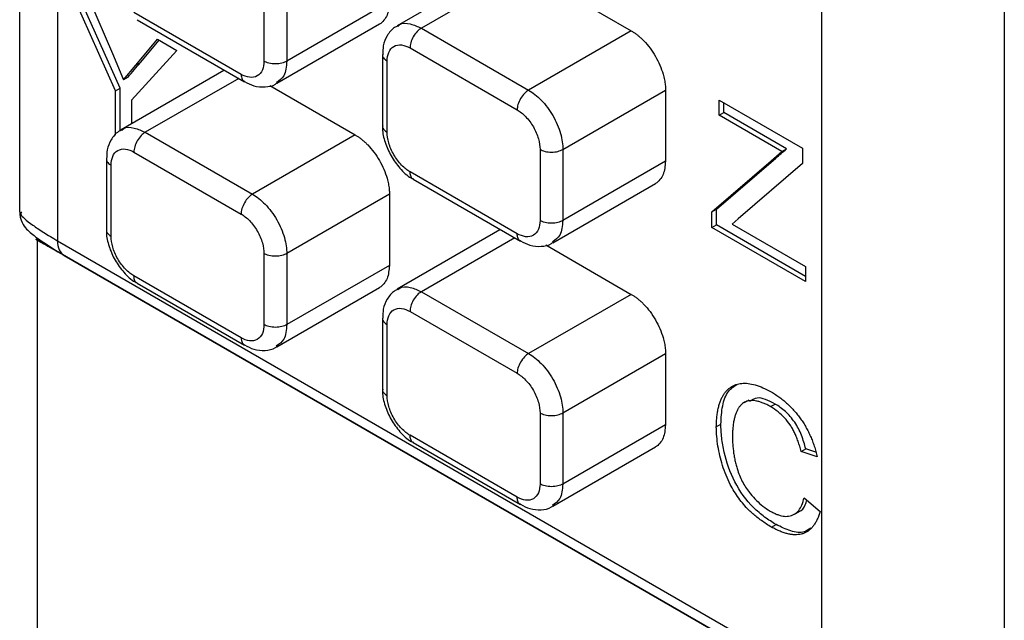
# Model space of a CAD drawing. Units: millimetres. Extents: x 21 to 382, y 19 to 289.
# Drawn here: x 25 to 40, y 44 to 53 of the extents above; entities that cross this region are included whole.
import ezdxf

# ---------------------------------------------------------------- set-up
doc = ezdxf.new("R2010")
doc.units = ezdxf.units.MM

msp = doc.modelspace()

# ---------------------------------------------------------------- linework, layer by layer
at = {"color": 7, "linetype": 'Continuous', "lineweight": 25}
for p, q in [((25.168, 81.288), (25.168, 49.873)), ((25.754, 80.471), (25.754, 49.426)), ((37.598, 42.589), (37.598, 73.634)), ((40.427, 73.634), (40.427, 26.887)), ((32.611, 53.677), (31.018, 52.757)), ((33.322, 53.444), (34.646, 52.679)), ((26.652, 51.749), (25.95, 53.331)), ((26.723, 51.79), (26.069, 53.262)), ((28.954, 53.312), (28.954, 52.209)), ((29.307, 53.312), (29.307, 52.209)), ((26.248, 53.159), (26.605, 52.326)), ((30.898, 53.128), (29.307, 52.209)), ((28.6, 52.005), (26.939, 52.965)), ((26.99, 52.85), (28.652, 51.891)), ((29.152, 51.866), (30.745, 52.786)), ((31.393, 52.72), (33.055, 51.761)), ((34.646, 52.679), (33.055, 51.761)), ((26.967, 52.148), (27.306, 52.548)), ((27.038, 52.188), (27.33, 52.534)), ((27.306, 52.548), (27.604, 52.376)), ((27.604, 52.376), (26.902, 51.605)), ((31.217, 52.414), (32.878, 51.455)), ((26.605, 52.326), (26.777, 51.922)), ((26.967, 52.148), (27.038, 52.188)), ((30.79, 52.312), (30.79, 51.209)), ((30.863, 51.107), (30.863, 52.21)), ((28.333, 52.064), (26.74, 51.144)), ((26.777, 51.922), (26.967, 52.148)), ((26.848, 51.963), (26.777, 51.922)), ((26.652, 51.749), (26.723, 51.79)), ((26.652, 51.064), (26.652, 51.749)), ((26.723, 51.128), (26.723, 51.79)), ((29.044, 51.831), (30.368, 51.066)), ((33.585, 50.842), (35.176, 51.761)), ((35.176, 51.761), (35.176, 50.658)), ((26.902, 51.605), (26.902, 51.237)), ((36.009, 51.606), (37.301, 50.861)), ((36.009, 51.371), (36.009, 51.606)), ((36.08, 51.412), (36.08, 51.566)), ((36.009, 51.371), (36.08, 51.412)), ((36.981, 50.81), (36.009, 51.371)), ((37.052, 50.85), (36.08, 51.412)), ((27.115, 51.107), (28.777, 50.148)), ((30.368, 51.066), (28.777, 50.148)), ((33.232, 50.842), (33.232, 49.74)), ((33.585, 50.842), (33.585, 49.74)), ((36.981, 50.81), (37.052, 50.85)), ((37.301, 50.861), (37.301, 50.625)), ((26.512, 50.699), (26.512, 49.596)), ((26.939, 50.801), (28.6, 49.841)), ((35.176, 50.658), (33.585, 49.74)), ((35.896, 49.876), (36.816, 50.667)), ((35.967, 49.917), (36.887, 50.708)), ((36.816, 50.667), (36.981, 50.81)), ((36.816, 50.667), (36.887, 50.708)), ((26.585, 49.494), (26.585, 50.597)), ((37.301, 50.625), (36.303, 49.767)), ((32.878, 49.536), (31.217, 50.495)), ((31.268, 50.38), (32.93, 49.421)), ((33.43, 49.396), (35.023, 50.316)), ((30.898, 50.148), (29.307, 49.229)), ((30.898, 50.148), (30.898, 49.045)), ((35.896, 49.876), (35.967, 49.917)), ((35.967, 49.671), (35.967, 49.917)), ((35.896, 49.63), (35.896, 49.876)), ((36.303, 49.767), (36.209, 49.685)), ((32.611, 49.594), (31.018, 48.674)), ((35.896, 49.63), (35.967, 49.671)), ((37.347, 48.793), (35.896, 49.63)), ((37.347, 48.875), (35.967, 49.671)), ((36.209, 49.685), (37.347, 49.029)), ((25.446, 43.096), (25.446, 49.467)), ((25.754, 49.426), (37.598, 42.589)), ((33.322, 49.361), (34.646, 48.596)), ((39.714, 41.198), (25.759, 49.254)), ((25.858, 49.197), (37.702, 42.36)), ((28.954, 49.229), (28.954, 48.127)), ((29.307, 49.229), (29.307, 48.127)), ((30.898, 49.045), (29.307, 48.127)), ((37.347, 49.029), (37.347, 48.793)), ((28.6, 47.923), (26.939, 48.882)), ((26.99, 48.767), (28.652, 47.808)), ((29.152, 47.783), (30.745, 48.703)), ((31.393, 48.637), (33.055, 47.678)), ((34.646, 48.596), (33.055, 47.678)), ((30.79, 48.229), (30.79, 47.127)), ((31.217, 48.331), (32.878, 47.372)), ((30.863, 47.025), (30.863, 48.127)), ((33.585, 46.759), (35.176, 47.678)), ((35.176, 47.678), (35.176, 46.576)), ((36.466, 46.958), (36.395, 46.917)), ((36.804, 46.856), (36.875, 46.896)), ((33.232, 46.759), (33.232, 45.657)), ((33.585, 46.759), (33.585, 45.657)), ((35.176, 46.576), (33.585, 45.657)), ((35.964, 46.544), (36.035, 46.585)), ((32.878, 45.453), (31.217, 46.412)), ((31.268, 46.298), (32.93, 45.338)), ((33.43, 45.314), (35.023, 46.233)), ((37.279, 46.162), (37.349, 46.203)), ((37.528, 46.08), (37.279, 46.162)), ((37.505, 46.152), (37.349, 46.203)), ((37.324, 45.444), (37.573, 45.233)), ((37.173, 45.188), (37.243, 45.228)), ((36.82, 44.988), (36.89, 45.029))]:
    msp.add_line(p, q, dxfattribs=at)
at = {"color": 8, "linetype": 'Continuous', "lineweight": 25}
for p, q in [((32.841, 53.555), (31.393, 52.72)), ((28.563, 51.942), (27.115, 51.107)), ((32.841, 49.473), (31.393, 48.637))]:
    msp.add_line(p, q, dxfattribs=at)
at = {"color": 7, "linetype": 'Continuous', "lineweight": 25}
for points, knots in [([(30.898, 53.128), (30.892, 53.055), (30.881, 52.942), (30.813, 52.84), (30.771, 52.795), (30.743, 52.785), (30.743, 52.785)], [0, 0, 0, 0, 0.4788642, 0.7366452, 0.9998967, 1, 1, 1, 1]), ([(31.027, 52.753), (31.01, 52.746), (30.94, 52.717), (30.858, 52.607), (30.796, 52.461), (30.795, 52.357), (30.794, 52.31)], [0, 0, 0, 0, 0.1032758, 0.4302701, 0.7462901, 1, 1, 1, 1]), ([(31.393, 52.72), (31.373, 52.708), (31.35, 52.691), (31.307, 52.646), (31.286, 52.618), (31.251, 52.558), (31.238, 52.526), (31.22, 52.466), (31.217, 52.438), (31.217, 52.414)], [0, 0, 0, 0, 0.25, 0.25, 0.5, 0.5, 0.75, 0.75, 1, 1, 1, 1]), ([(34.646, 52.679), (34.659, 52.671), (34.686, 52.655), (34.726, 52.627), (34.765, 52.596), (34.804, 52.561), (34.863, 52.503), (34.939, 52.413), (35.023, 52.285), (35.092, 52.148), (35.136, 52.025), (35.161, 51.922), (35.174, 51.839), (35.176, 51.787), (35.176, 51.761)], [0, 0, 0, 0, 0.048158, 0.095981, 0.143742, 0.191717, 0.240177, 0.369599, 0.500039, 0.629392, 0.7599, 0.83988, 0.919481, 1, 1, 1, 1]), ([(30.863, 52.21), (30.863, 52.258), (30.871, 52.305), (30.905, 52.386), (30.932, 52.419), (31.001, 52.458), (31.043, 52.465), (31.13, 52.455), (31.175, 52.438), (31.217, 52.414)], [0, 0, 0, 0, 0.25, 0.25, 0.5, 0.5, 0.75, 0.75, 1, 1, 1, 1]), ([(28.954, 52.209), (28.954, 52.161), (28.946, 52.114), (28.912, 52.033), (28.885, 52), (28.816, 51.961), (28.774, 51.954), (28.687, 51.964), (28.642, 51.981), (28.6, 52.005)], [0, 0, 0, 0, 0.25, 0.25, 0.5, 0.5, 0.75, 0.75, 1, 1, 1, 1]), ([(29.307, 52.209), (29.287, 52.197), (29.26, 52.187), (29.2, 52.171), (29.165, 52.167), (29.096, 52.167), (29.062, 52.171), (29.001, 52.187), (28.975, 52.197), (28.954, 52.209)], [0, 0, 0, 0, 0.25, 0.25, 0.5, 0.5, 0.75, 0.75, 1, 1, 1, 1]), ([(28.653, 51.895), (28.701, 51.869), (28.802, 51.815), (28.967, 51.804), (29.096, 51.824), (29.145, 51.865), (29.151, 51.871)], [0, 0, 0, 0, 0.297636, 0.632061, 0.952533, 1, 1, 1, 1]), ([(33.055, 51.761), (33.034, 51.749), (33.012, 51.731), (32.968, 51.686), (32.947, 51.659), (32.913, 51.599), (32.899, 51.567), (32.882, 51.507), (32.878, 51.479), (32.878, 51.455)], [0, 0, 0, 0, 0.25, 0.25, 0.5, 0.5, 0.75, 0.75, 1, 1, 1, 1]), ([(33.055, 51.761), (33.118, 51.725), (33.185, 51.673), (33.316, 51.537), (33.378, 51.455), (33.482, 51.275), (33.522, 51.179), (33.574, 50.999), (33.585, 50.914), (33.585, 50.842)], [0, 0, 0, 0, 0.25, 0.25, 0.5, 0.5, 0.75, 0.75, 1, 1, 1, 1]), ([(32.878, 51.455), (32.92, 51.43), (32.965, 51.396), (33.052, 51.306), (33.094, 51.25), (33.163, 51.131), (33.19, 51.067), (33.224, 50.947), (33.232, 50.89), (33.232, 50.842)], [0, 0, 0, 0, 0.25, 0.25, 0.5, 0.5, 0.75, 0.75, 1, 1, 1, 1]), ([(26.749, 51.14), (26.732, 51.133), (26.662, 51.104), (26.58, 50.993), (26.518, 50.848), (26.517, 50.744), (26.516, 50.697)], [0, 0, 0, 0, 0.1032724, 0.4302559, 0.7462654, 1, 1, 1, 1]), ([(30.794, 51.208), (30.793, 51.193), (30.786, 51.111), (30.827, 50.949), (30.916, 50.735), (31.059, 50.545), (31.181, 50.424), (31.258, 50.39), (31.27, 50.385)], [0, 0, 0, 0, 0.049676, 0.268332, 0.495143, 0.723935, 0.958941, 1, 1, 1, 1]), ([(27.115, 51.107), (27.095, 51.095), (27.072, 51.078), (27.029, 51.032), (27.008, 51.005), (26.973, 50.945), (26.96, 50.913), (26.942, 50.853), (26.939, 50.825), (26.939, 50.801)], [0, 0, 0, 0, 0.25, 0.25, 0.5, 0.5, 0.75, 0.75, 1, 1, 1, 1]), ([(30.368, 51.066), (30.381, 51.058), (30.408, 51.042), (30.448, 51.014), (30.487, 50.983), (30.526, 50.948), (30.585, 50.89), (30.661, 50.8), (30.745, 50.672), (30.814, 50.535), (30.858, 50.412), (30.883, 50.309), (30.896, 50.226), (30.898, 50.174), (30.898, 50.148)], [0, 0, 0, 0, 0.048158, 0.095981, 0.143742, 0.191717, 0.240177, 0.369599, 0.500039, 0.629392, 0.7599, 0.83988, 0.919481, 1, 1, 1, 1]), ([(31.217, 50.495), (31.175, 50.519), (31.13, 50.554), (31.043, 50.644), (31.001, 50.699), (30.932, 50.819), (30.905, 50.882), (30.871, 51.003), (30.863, 51.059), (30.863, 51.107)], [0, 0, 0, 0, 0.25, 0.25, 0.5, 0.5, 0.75, 0.75, 1, 1, 1, 1]), ([(26.585, 50.597), (26.585, 50.645), (26.593, 50.692), (26.627, 50.773), (26.654, 50.806), (26.723, 50.845), (26.765, 50.852), (26.852, 50.842), (26.897, 50.825), (26.939, 50.801)], [0, 0, 0, 0, 0.25, 0.25, 0.5, 0.5, 0.75, 0.75, 1, 1, 1, 1]), ([(33.232, 50.842), (33.253, 50.83), (33.279, 50.819), (33.34, 50.804), (33.374, 50.8), (33.443, 50.8), (33.478, 50.804), (33.538, 50.819), (33.565, 50.83), (33.585, 50.842)], [0, 0, 0, 0, 0.25, 0.25, 0.5, 0.5, 0.75, 0.75, 1, 1, 1, 1]), ([(35.176, 50.658), (35.17, 50.585), (35.159, 50.472), (35.091, 50.371), (35.049, 50.325), (35.021, 50.315), (35.021, 50.315)], [0, 0, 0, 0, 0.478864, 0.736645, 0.999897, 1, 1, 1, 1]), ([(28.777, 50.148), (28.756, 50.136), (28.734, 50.118), (28.69, 50.073), (28.669, 50.046), (28.635, 49.986), (28.621, 49.954), (28.604, 49.894), (28.6, 49.865), (28.6, 49.841)], [0, 0, 0, 0, 0.25, 0.25, 0.5, 0.5, 0.75, 0.75, 1, 1, 1, 1]), ([(28.777, 50.148), (28.84, 50.112), (28.907, 50.059), (29.038, 49.924), (29.1, 49.841), (29.204, 49.662), (29.244, 49.566), (29.296, 49.386), (29.307, 49.301), (29.307, 49.229)], [0, 0, 0, 0, 0.25, 0.25, 0.5, 0.5, 0.75, 0.75, 1, 1, 1, 1]), ([(25.168, 49.884), (25.169, 49.871), (25.169, 49.845), (25.176, 49.794), (25.201, 49.702), (25.269, 49.606), (25.421, 49.475), (25.603, 49.359), (25.708, 49.293)], [0, 0, 0, 0, 0.0241375, 0.0502701, 0.1139609, 0.3060793, 0.5991326, 1, 1, 1, 1]), ([(28.6, 49.841), (28.642, 49.817), (28.687, 49.783), (28.774, 49.693), (28.816, 49.637), (28.885, 49.518), (28.912, 49.454), (28.946, 49.333), (28.954, 49.277), (28.954, 49.229)], [0, 0, 0, 0, 0.25, 0.25, 0.5, 0.5, 0.75, 0.75, 1, 1, 1, 1]), ([(26.516, 49.595), (26.515, 49.58), (26.508, 49.498), (26.549, 49.336), (26.638, 49.122), (26.781, 48.932), (26.903, 48.811), (26.98, 48.777), (26.992, 48.772)], [0, 0, 0, 0, 0.049674, 0.268324, 0.495129, 0.723913, 0.958913, 1, 1, 1, 1]), ([(33.232, 49.74), (33.232, 49.692), (33.224, 49.644), (33.19, 49.564), (33.163, 49.531), (33.094, 49.491), (33.052, 49.484), (32.965, 49.494), (32.92, 49.512), (32.878, 49.536)], [0, 0, 0, 0, 0.25, 0.25, 0.5, 0.5, 0.75, 0.75, 1, 1, 1, 1]), ([(33.585, 49.74), (33.565, 49.728), (33.538, 49.717), (33.478, 49.702), (33.443, 49.698), (33.374, 49.698), (33.34, 49.702), (33.279, 49.717), (33.253, 49.728), (33.232, 49.74)], [0, 0, 0, 0, 0.25, 0.25, 0.5, 0.5, 0.75, 0.75, 1, 1, 1, 1]), ([(25.858, 49.197), (25.726, 49.273), (25.622, 49.333), (25.472, 49.42), (25.429, 49.445), (25.411, 49.455), (25.436, 49.441), (25.553, 49.373), (25.641, 49.322), (25.759, 49.254)], [0, 0, 0, 0, 0.25, 0.25, 0.5, 0.5, 0.75, 0.75, 1, 1, 1, 1]), ([(26.939, 48.882), (26.897, 48.906), (26.852, 48.941), (26.765, 49.031), (26.723, 49.086), (26.654, 49.206), (26.627, 49.269), (26.593, 49.39), (26.585, 49.446), (26.585, 49.494)], [0, 0, 0, 0, 0.25, 0.25, 0.5, 0.5, 0.75, 0.75, 1, 1, 1, 1]), ([(25.754, 49.426), (25.754, 49.374), (25.763, 49.325), (25.799, 49.246), (25.826, 49.216), (25.858, 49.197)], [0, 0, 0, 0, 0.5, 0.5, 1, 1, 1, 1]), ([(32.931, 49.426), (32.979, 49.4), (33.08, 49.345), (33.245, 49.334), (33.374, 49.354), (33.423, 49.396), (33.429, 49.401)], [0, 0, 0, 0, 0.297684, 0.632086, 0.952536, 1, 1, 1, 1]), ([(29.307, 49.229), (29.287, 49.217), (29.26, 49.206), (29.2, 49.191), (29.165, 49.187), (29.096, 49.187), (29.062, 49.191), (29.001, 49.206), (28.975, 49.217), (28.954, 49.229)], [0, 0, 0, 0, 0.25, 0.25, 0.5, 0.5, 0.75, 0.75, 1, 1, 1, 1]), ([(30.898, 49.045), (30.892, 48.972), (30.881, 48.859), (30.813, 48.758), (30.771, 48.712), (30.743, 48.702), (30.743, 48.702)], [0, 0, 0, 0, 0.478864, 0.736645, 0.999897, 1, 1, 1, 1]), ([(31.027, 48.671), (31.01, 48.664), (30.94, 48.634), (30.858, 48.524), (30.796, 48.379), (30.795, 48.274), (30.794, 48.228)], [0, 0, 0, 0, 0.103276, 0.43027, 0.74629, 1, 1, 1, 1]), ([(31.393, 48.637), (31.373, 48.625), (31.35, 48.608), (31.307, 48.563), (31.286, 48.535), (31.251, 48.475), (31.238, 48.443), (31.22, 48.383), (31.217, 48.355), (31.217, 48.331)], [0, 0, 0, 0, 0.25, 0.25, 0.5, 0.5, 0.75, 0.75, 1, 1, 1, 1]), ([(34.646, 48.596), (34.659, 48.588), (34.686, 48.572), (34.726, 48.544), (34.765, 48.513), (34.804, 48.479), (34.863, 48.42), (34.939, 48.33), (35.023, 48.202), (35.092, 48.065), (35.136, 47.943), (35.161, 47.84), (35.174, 47.756), (35.176, 47.704), (35.176, 47.678)], [0, 0, 0, 0, 0.0481582, 0.0959807, 0.1437417, 0.1917167, 0.2401774, 0.3695993, 0.5000387, 0.6293918, 0.7598998, 0.8398797, 0.9194814, 1, 1, 1, 1]), ([(30.863, 48.127), (30.863, 48.175), (30.871, 48.223), (30.905, 48.303), (30.932, 48.336), (31.001, 48.376), (31.043, 48.383), (31.13, 48.372), (31.175, 48.355), (31.217, 48.331)], [0, 0, 0, 0, 0.25, 0.25, 0.5, 0.5, 0.75, 0.75, 1, 1, 1, 1]), ([(28.954, 48.127), (28.954, 48.079), (28.946, 48.031), (28.912, 47.95), (28.885, 47.918), (28.816, 47.878), (28.774, 47.871), (28.687, 47.881), (28.642, 47.899), (28.6, 47.923)], [0, 0, 0, 0, 0.25, 0.25, 0.5, 0.5, 0.75, 0.75, 1, 1, 1, 1]), ([(29.307, 48.127), (29.287, 48.115), (29.26, 48.104), (29.2, 48.089), (29.165, 48.084), (29.096, 48.084), (29.062, 48.089), (29.001, 48.104), (28.975, 48.115), (28.954, 48.127)], [0, 0, 0, 0, 0.25, 0.25, 0.5, 0.5, 0.75, 0.75, 1, 1, 1, 1]), ([(28.653, 47.813), (28.701, 47.787), (28.802, 47.732), (28.967, 47.721), (29.096, 47.741), (29.145, 47.782), (29.151, 47.788)], [0, 0, 0, 0, 0.297636, 0.632061, 0.952533, 1, 1, 1, 1]), ([(33.055, 47.678), (33.034, 47.666), (33.012, 47.649), (32.968, 47.604), (32.947, 47.576), (32.913, 47.516), (32.899, 47.484), (32.882, 47.424), (32.878, 47.396), (32.878, 47.372)], [0, 0, 0, 0, 0.25, 0.25, 0.5, 0.5, 0.75, 0.75, 1, 1, 1, 1]), ([(33.055, 47.678), (33.118, 47.642), (33.185, 47.59), (33.316, 47.455), (33.378, 47.372), (33.482, 47.192), (33.522, 47.097), (33.574, 46.916), (33.585, 46.832), (33.585, 46.759)], [0, 0, 0, 0, 0.25, 0.25, 0.5, 0.5, 0.75, 0.75, 1, 1, 1, 1]), ([(32.878, 47.372), (32.92, 47.348), (32.965, 47.313), (33.052, 47.223), (33.094, 47.168), (33.163, 47.048), (33.19, 46.984), (33.224, 46.864), (33.232, 46.808), (33.232, 46.759)], [0, 0, 0, 0, 0.25, 0.25, 0.5, 0.5, 0.75, 0.75, 1, 1, 1, 1]), ([(35.964, 46.544), (35.965, 46.572), (35.966, 46.626), (35.973, 46.703), (35.983, 46.775), (35.996, 46.841), (36.013, 46.902), (36.033, 46.958), (36.057, 47.009), (36.084, 47.054), (36.115, 47.094), (36.149, 47.128), (36.198, 47.166), (36.266, 47.2), (36.357, 47.22), (36.457, 47.218), (36.568, 47.194), (36.689, 47.151), (36.772, 47.107), (36.815, 47.085)], [0, 0, 0, 0, 0.052273, 0.102657, 0.151294, 0.19834, 0.243971, 0.288376, 0.331762, 0.374351, 0.416377, 0.458084, 0.499721, 0.578607, 0.657056, 0.736832, 0.819613, 0.906907, 1, 1, 1, 1]), ([(36.035, 46.585), (36.04, 46.682), (36.05, 46.875), (36.132, 47.099), (36.238, 47.17), (36.285, 47.201)], [0, 0, 0, 0, 0.35823, 0.715942, 1, 1, 1, 1]), ([(30.794, 47.125), (30.793, 47.11), (30.786, 47.028), (30.827, 46.866), (30.916, 46.652), (31.059, 46.462), (31.181, 46.341), (31.258, 46.307), (31.27, 46.302)], [0, 0, 0, 0, 0.049676, 0.268332, 0.495143, 0.723935, 0.958941, 1, 1, 1, 1]), ([(31.217, 46.412), (31.175, 46.436), (31.13, 46.471), (31.043, 46.561), (31.001, 46.616), (30.932, 46.736), (30.905, 46.8), (30.871, 46.92), (30.863, 46.976), (30.863, 47.025)], [0, 0, 0, 0, 0.25, 0.25, 0.5, 0.5, 0.75, 0.75, 1, 1, 1, 1]), ([(36.875, 46.896), (36.774, 46.948), (36.618, 47.029), (36.516, 46.958), (36.48, 46.933)], [0, 0, 0, 0, 0.644578, 1, 1, 1, 1]), ([(36.815, 47.085), (36.838, 47.071), (36.882, 47.043), (36.947, 46.998), (37.008, 46.95), (37.067, 46.899), (37.122, 46.845), (37.175, 46.789), (37.224, 46.73), (37.27, 46.669), (37.314, 46.604), (37.354, 46.537), (37.391, 46.467), (37.424, 46.395), (37.455, 46.32), (37.483, 46.242), (37.507, 46.162), (37.521, 46.107), (37.528, 46.08)], [0, 0, 0, 0, 0.071336, 0.139753, 0.205534, 0.268996, 0.330493, 0.390413, 0.449176, 0.507226, 0.565024, 0.623039, 0.68173, 0.741546, 0.802907, 0.866205, 0.931796, 1, 1, 1, 1]), ([(36.804, 46.856), (36.784, 46.866), (36.746, 46.887), (36.69, 46.912), (36.637, 46.931), (36.587, 46.943), (36.541, 46.95), (36.497, 46.951), (36.456, 46.945), (36.419, 46.933), (36.385, 46.915), (36.353, 46.891), (36.325, 46.861), (36.3, 46.825), (36.279, 46.782), (36.26, 46.734), (36.244, 46.679), (36.232, 46.619), (36.222, 46.552), (36.216, 46.479), (36.214, 46.428), (36.213, 46.402)], [0, 0, 0, 0, 0.057199, 0.111698, 0.163783, 0.213781, 0.262059, 0.309027, 0.35513, 0.400836, 0.446628, 0.492984, 0.540366, 0.589206, 0.639901, 0.692803, 0.748226, 0.806438, 0.867676, 0.932139, 1, 1, 1, 1]), ([(37.279, 46.162), (37.271, 46.189), (37.257, 46.242), (37.232, 46.318), (37.205, 46.389), (37.176, 46.456), (37.144, 46.516), (37.096, 46.594), (37.023, 46.685), (36.919, 46.781), (36.844, 46.83), (36.804, 46.856)], [0, 0, 0, 0, 0.098193, 0.189615, 0.274808, 0.354441, 0.429331, 0.500459, 0.652362, 0.816281, 1, 1, 1, 1]), ([(37.349, 46.203), (37.34, 46.237), (37.331, 46.272), (37.31, 46.342), (37.297, 46.377), (37.256, 46.481), (37.221, 46.55), (37.136, 46.676), (37.087, 46.733), (37.009, 46.804), (36.982, 46.825), (36.929, 46.863), (36.902, 46.88), (36.875, 46.896)], [0, 0, 0, 0, 0.125, 0.125, 0.25, 0.25, 0.5, 0.5, 0.75, 0.75, 0.875, 0.875, 1, 1, 1, 1]), ([(33.232, 46.759), (33.253, 46.747), (33.279, 46.737), (33.34, 46.721), (33.374, 46.717), (33.443, 46.717), (33.478, 46.721), (33.538, 46.737), (33.565, 46.747), (33.585, 46.759)], [0, 0, 0, 0, 0.25, 0.25, 0.5, 0.5, 0.75, 0.75, 1, 1, 1, 1]), ([(35.176, 46.576), (35.17, 46.502), (35.159, 46.389), (35.091, 46.288), (35.049, 46.242), (35.021, 46.232), (35.021, 46.232)], [0, 0, 0, 0, 0.478864, 0.736645, 0.999897, 1, 1, 1, 1]), ([(36.82, 44.988), (36.793, 45.005), (36.74, 45.037), (36.665, 45.088), (36.594, 45.141), (36.529, 45.195), (36.432, 45.286), (36.307, 45.432), (36.191, 45.622), (36.111, 45.796), (36.058, 45.945), (36.017, 46.096), (35.987, 46.246), (35.969, 46.397), (35.966, 46.494), (35.964, 46.544)], [0, 0, 0, 0, 0.056905, 0.110179, 0.159993, 0.20656, 0.250135, 0.374291, 0.499775, 0.578007, 0.660956, 0.741973, 0.824884, 0.910614, 1, 1, 1, 1]), ([(36.89, 45.029), (36.831, 45.064), (36.771, 45.102), (36.654, 45.189), (36.596, 45.238), (36.428, 45.404), (36.327, 45.544), (36.174, 45.842), (36.121, 45.998), (36.069, 46.225), (36.056, 46.3), (36.043, 46.409), (36.04, 46.445), (36.036, 46.516), (36.035, 46.551), (36.035, 46.585)], [0, 0, 0, 0, 0.125, 0.125, 0.25, 0.25, 0.5, 0.5, 0.75, 0.75, 0.875, 0.875, 0.9375, 0.9375, 1, 1, 1, 1]), ([(36.213, 46.402), (36.214, 46.373), (36.215, 46.319), (36.221, 46.236), (36.229, 46.157), (36.241, 46.08), (36.256, 46.006), (36.274, 45.934), (36.308, 45.824), (36.372, 45.673), (36.478, 45.517), (36.585, 45.399), (36.687, 45.308), (36.759, 45.262), (36.796, 45.238)], [0, 0, 0, 0, 0.06919, 0.134817, 0.197048, 0.256079, 0.312138, 0.365494, 0.416455, 0.558851, 0.696886, 0.794553, 0.894656, 1, 1, 1, 1]), ([(33.232, 45.657), (33.232, 45.609), (33.224, 45.561), (33.19, 45.481), (33.163, 45.448), (33.094, 45.408), (33.052, 45.401), (32.965, 45.412), (32.92, 45.429), (32.878, 45.453)], [0, 0, 0, 0, 0.25, 0.25, 0.5, 0.5, 0.75, 0.75, 1, 1, 1, 1]), ([(33.585, 45.657), (33.565, 45.645), (33.538, 45.634), (33.478, 45.619), (33.443, 45.615), (33.374, 45.615), (33.34, 45.619), (33.279, 45.634), (33.253, 45.645), (33.232, 45.657)], [0, 0, 0, 0, 0.25, 0.25, 0.5, 0.5, 0.75, 0.75, 1, 1, 1, 1]), ([(32.931, 45.343), (32.979, 45.317), (33.08, 45.262), (33.245, 45.252), (33.374, 45.271), (33.423, 45.313), (33.429, 45.318)], [0, 0, 0, 0, 0.297684, 0.632086, 0.952536, 1, 1, 1, 1]), ([(36.796, 45.238), (36.814, 45.228), (36.85, 45.209), (36.903, 45.186), (36.952, 45.17), (36.999, 45.159), (37.043, 45.155), (37.104, 45.158), (37.175, 45.182), (37.244, 45.242), (37.293, 45.332), (37.313, 45.405), (37.324, 45.444)], [0, 0, 0, 0, 0.073714, 0.144028, 0.211378, 0.276256, 0.339213, 0.400854, 0.549427, 0.699687, 0.836461, 1, 1, 1, 1]), ([(37.242, 45.23), (37.244, 45.231), (37.293, 45.239), (37.335, 45.308), (37.359, 45.383), (37.367, 45.407)], [0, 0, 0, 0, 0.027207, 0.682096, 1, 1, 1, 1]), ([(37.573, 45.233), (37.567, 45.211), (37.553, 45.169), (37.53, 45.111), (37.503, 45.059), (37.473, 45.014), (37.441, 44.974), (37.405, 44.941), (37.367, 44.914), (37.325, 44.893), (37.281, 44.879), (37.233, 44.871), (37.183, 44.869), (37.129, 44.873), (37.073, 44.884), (37.014, 44.9), (36.952, 44.924), (36.887, 44.953), (36.842, 44.976), (36.82, 44.988)], [0, 0, 0, 0, 0.066586, 0.130551, 0.192147, 0.251652, 0.309377, 0.365663, 0.420875, 0.475401, 0.529645, 0.584015, 0.638917, 0.694746, 0.751878, 0.810662, 0.871421, 0.934447, 1, 1, 1, 1]), ([(37.428, 44.974), (37.396, 44.95), (37.313, 44.889), (37.117, 44.917), (36.966, 44.992), (36.89, 45.029)], [0, 0, 0, 0, 0.24152, 0.620444, 1, 1, 1, 1])]:
    msp.add_open_spline(points, degree=3, knots=knots, dxfattribs=at)
at = {"color": 8, "linetype": 'Continuous', "lineweight": 25}
for points, knots in [([(31.028, 52.748), (31.037, 52.758), (31.083, 52.806), (31.217, 52.799), (31.336, 52.746), (31.393, 52.72)], [0, 0, 0, 0, 0.118052, 0.576202, 1, 1, 1, 1]), ([(29.307, 52.209), (29.3, 52.125), (29.286, 51.971), (29.189, 51.907), (29.145, 51.878)], [0, 0, 0, 0, 0.542564, 1, 1, 1, 1]), ([(30.794, 52.311), (30.793, 52.306), (30.787, 52.285), (30.811, 52.247), (30.846, 52.222), (30.863, 52.21)], [0, 0, 0, 0, 0.118796, 0.576559, 1, 1, 1, 1]), ([(28.6, 52.005), (28.603, 51.977), (28.607, 51.926), (28.639, 51.905), (28.654, 51.895)], [0, 0, 0, 0, 0.5475983, 1, 1, 1, 1]), ([(26.75, 51.135), (26.759, 51.145), (26.805, 51.193), (26.939, 51.186), (27.058, 51.133), (27.115, 51.107)], [0, 0, 0, 0, 0.118052, 0.576202, 1, 1, 1, 1]), ([(30.794, 51.209), (30.793, 51.204), (30.786, 51.183), (30.811, 51.145), (30.846, 51.12), (30.863, 51.107)], [0, 0, 0, 0, 0.12517, 0.579623, 1, 1, 1, 1]), ([(26.516, 50.697), (26.514, 50.693), (26.509, 50.673), (26.532, 50.635), (26.567, 50.609), (26.585, 50.597)], [0, 0, 0, 0, 0.110316, 0.556956, 1, 1, 1, 1]), ([(31.27, 50.384), (31.266, 50.385), (31.245, 50.39), (31.224, 50.429), (31.219, 50.473), (31.217, 50.495)], [0, 0, 0, 0, 0.116954, 0.560262, 1, 1, 1, 1]), ([(25.194, 49.873), (25.187, 49.864), (25.163, 49.833), (25.308, 49.711), (25.53, 49.559), (25.68, 49.47), (25.754, 49.426)], [0, 0, 0, 0, 0.1740341, 0.5967154, 0.7998234, 1, 1, 1, 1]), ([(26.516, 49.596), (26.515, 49.591), (26.508, 49.57), (26.533, 49.532), (26.568, 49.506), (26.585, 49.494)], [0, 0, 0, 0, 0.12517, 0.579623, 1, 1, 1, 1]), ([(33.585, 49.74), (33.578, 49.656), (33.564, 49.501), (33.467, 49.437), (33.423, 49.408)], [0, 0, 0, 0, 0.542564, 1, 1, 1, 1]), ([(32.931, 49.425), (32.927, 49.426), (32.905, 49.432), (32.885, 49.471), (32.88, 49.515), (32.878, 49.536)], [0, 0, 0, 0, 0.11935, 0.576826, 1, 1, 1, 1]), ([(26.992, 48.771), (26.988, 48.773), (26.966, 48.778), (26.945, 48.818), (26.941, 48.861), (26.939, 48.882)], [0, 0, 0, 0, 0.125261, 0.579666, 1, 1, 1, 1]), ([(31.028, 48.665), (31.037, 48.675), (31.083, 48.723), (31.217, 48.716), (31.336, 48.663), (31.393, 48.637)], [0, 0, 0, 0, 0.118052, 0.576202, 1, 1, 1, 1]), ([(30.794, 48.228), (30.793, 48.223), (30.787, 48.202), (30.811, 48.165), (30.846, 48.139), (30.863, 48.127)], [0, 0, 0, 0, 0.118796, 0.576559, 1, 1, 1, 1]), ([(29.307, 48.127), (29.3, 48.043), (29.286, 47.888), (29.189, 47.824), (29.145, 47.795)], [0, 0, 0, 0, 0.542564, 1, 1, 1, 1]), ([(28.6, 47.923), (28.603, 47.895), (28.607, 47.843), (28.639, 47.822), (28.654, 47.813)], [0, 0, 0, 0, 0.5475983, 1, 1, 1, 1]), ([(30.794, 47.126), (30.793, 47.122), (30.786, 47.1), (30.811, 47.062), (30.846, 47.037), (30.863, 47.025)], [0, 0, 0, 0, 0.12517, 0.579623, 1, 1, 1, 1]), ([(31.27, 46.301), (31.266, 46.302), (31.245, 46.308), (31.224, 46.347), (31.219, 46.39), (31.217, 46.412)], [0, 0, 0, 0, 0.116954, 0.560262, 1, 1, 1, 1]), ([(33.585, 45.657), (33.578, 45.573), (33.564, 45.418), (33.467, 45.355), (33.423, 45.325)], [0, 0, 0, 0, 0.542564, 1, 1, 1, 1]), ([(32.931, 45.343), (32.927, 45.344), (32.905, 45.349), (32.885, 45.389), (32.88, 45.432), (32.878, 45.453)], [0, 0, 0, 0, 0.11935, 0.576826, 1, 1, 1, 1])]:
    msp.add_open_spline(points, degree=3, knots=knots, dxfattribs=at)
at = {"color": 7, "linetype": 'Continuous', "lineweight": 25}
for points in [[(26.848, 51.963), (26.911, 52.038), (26.975, 52.113), (27.038, 52.188)], [(36.887, 50.708), (36.942, 50.756), (36.997, 50.803), (37.052, 50.85)]]:
    msp.add_open_spline(points, degree=3, dxfattribs=at)

doc.saveas('drawing.dxf')
